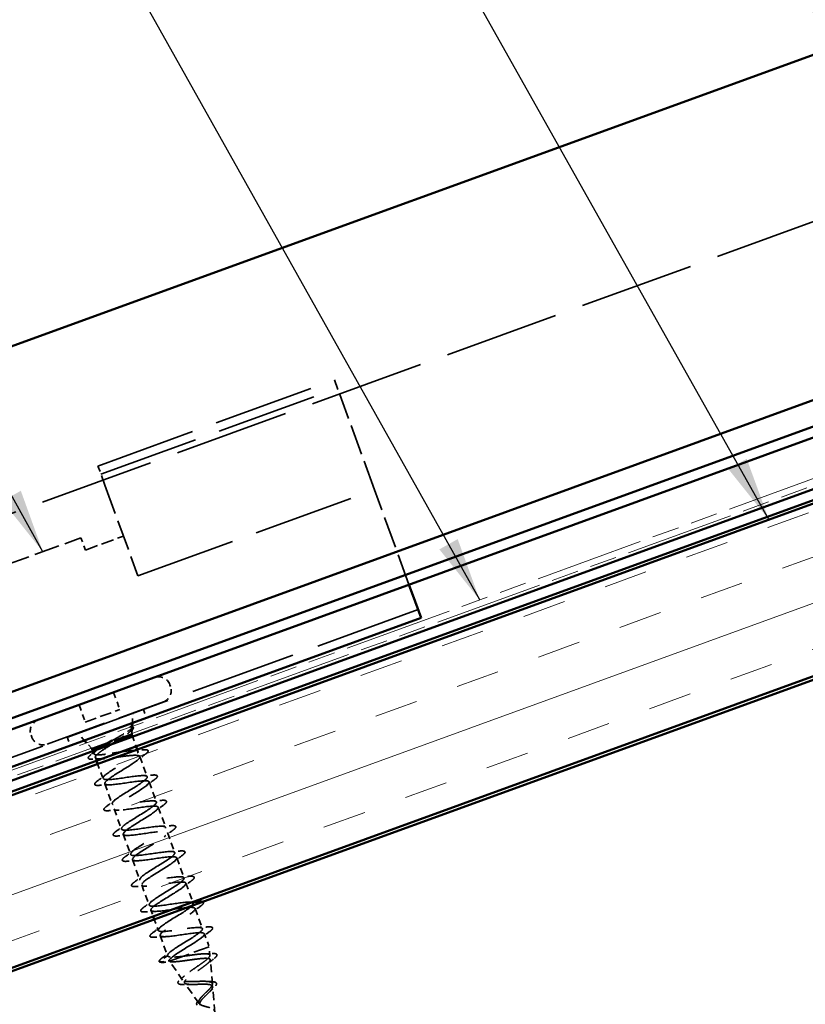
# Model space of a CAD drawing. Units: inches. Extents: x 4 to 250, y 3 to 160.
# Drawn here: x 89 to 107, y 106 to 129 of the extents above; entities that cross this region are included whole.
import ezdxf

# ---------------------------------------------------------------- set-up
doc = ezdxf.new("R2010")
doc.units = ezdxf.units.IN
doc.header["$LTSCALE"] = 15
doc.header["$MEASUREMENT"] = 0
doc.linetypes.add('DASHED', pattern=[0.2067, 0.1654, -0.0413])
doc.linetypes.add('DOUBLE_DASH_CHAIN', pattern=[1.2403, 0.6614, -0.0827, 0.1654, -0.0827, 0.1654, -0.0827])
for name, color, linetype, lineweight in [('Hatch (ANSI)', 7, 'Continuous', 18), ('Hidden (ANSI)', 7, 'DASHED', 35), ('Symbol (ANSI)', 7, 'Continuous', 25), ('Visible (ANSI)', 7, 'Continuous', 50)]:
    doc.layers.add(name, color=color, linetype=linetype, lineweight=lineweight)
doc.styles.add('Note Text (ANSI)', font='tahoma.ttf')
doc.dimstyles.new('Default (ANSI)$7', dxfattribs={"dimscale": 15, "dimtxt": 0.12, "dimasz": 0.098425, "dimexe": 0.125, "dimexo": 0.0625, "dimgap": 0.031496, "dimtad": 0, "dimtih": 1, "dimtoh": 1, "dimrnd": 1e-08, "dimzin": 4, "dimdsep": 46, "dimtxsty": 'Note Text (ANSI)', "dimcen": 0.09, "dimdle": 0.393701, "dimclrd": 256, "dimclre": 256, "dimclrt": 256, "dimadec": 0, "dimazin": 1, "dimtfac": 1, "dimtofl": 0, "dimtmove": 0, "dimatfit": 3, "dimfxl": 1, "dimtolj": 1, "dimtzin": 4, "dimlwd": -1, "dimlwe": -1, "dimarcsym": 0})

msp = doc.modelspace()

# ---------------------------------------------------------------- hatches: boundary and pattern name
at = {"layer": 'Hatch (ANSI)', "true_color": 0x804000}
h = msp.add_hatch(dxfattribs=at)
h.set_pattern_fill('INSUL', color=36, scale=8, angle=20, style=0)
h.paths.add_polyline_path([(136.25929, 128.51799), (136.25929, 124.52733), (54.10208, 94.62455), (52.81951, 98.1484)])

# ---------------------------------------------------------------- linework, layer by layer
at = {"layer": 'Hidden (ANSI)', "color": 5, "ltscale": 1.06992, "true_color": 0x0000ff}
msp.add_line((39.62517, 99.85882), (136.25929, 135.03076), dxfattribs=at)
at = {"layer": 'Hidden (ANSI)', "color": 96, "ltscale": 0.937349, "true_color": 0x008000}
for p, q in [((90.77915, 118.84449), (96.24112, 120.83248)), ((90.84841, 118.6542), (96.31038, 120.64219)), ((91.70261, 116.30732), (97.16457, 118.29531))]:
    msp.add_line(p, q, dxfattribs=at)
at = {"layer": 'Hidden (ANSI)', "color": 96, "ltscale": 0.093397, "true_color": 0x008000}
for p, q in [((96.24112, 120.83248), (96.40144, 120.392)), ((90.93948, 118.40401), (90.77915, 118.84449))]:
    msp.add_line(p, q, dxfattribs=at)
at = {"layer": 'Hidden (ANSI)', "color": 96, "ltscale": 0.283224, "true_color": 0x008000}
for p, q in [((97.16457, 118.29531), (96.40144, 120.392)), ((90.93948, 118.40401), (91.70261, 116.30732))]:
    msp.add_line(p, q, dxfattribs=at)
at = {"layer": 'Hidden (ANSI)', "color": 96, "ltscale": 0.29608, "true_color": 0x008000}
msp.add_line((97.96233, 116.10348), (97.16457, 118.29531), dxfattribs=at)
at = {"layer": 'Hidden (ANSI)', "color": 96, "ltscale": 0.237987, "true_color": 0x008000}
msp.add_line((88.62365, 116.5435), (90.38557, 117.18478), dxfattribs=at)
at = {"layer": 'Hidden (ANSI)', "color": 96, "ltscale": 0.037994, "true_color": 0x008000}
msp.add_line((90.48818, 116.90288), (90.38557, 117.18478), dxfattribs=at)
at = {"layer": 'Hidden (ANSI)', "color": 96, "ltscale": 0.118944, "true_color": 0x008000}
msp.add_line((90.48818, 116.90288), (91.36914, 117.22352), dxfattribs=at)
at = {"layer": 'Hidden (ANSI)', "color": 96, "ltscale": 0.991776, "true_color": 0x008000}
msp.add_line((98.17268, 115.52557), (83.7249, 110.26701), dxfattribs=at)
at = {"layer": 'Hidden (ANSI)', "color": 7, "ltscale": 0.569855}
for p, q in [((89.39843, 112.97849), (92.0836, 113.95581)), ((89.60364, 112.41467), (92.28881, 113.392))]:
    msp.add_line(p, q, dxfattribs=at)
at = {"layer": 'Hidden (ANSI)', "color": 7, "ltscale": 0.005614}
for p, q in [((92.43927, 113.78996), (92.45466, 113.74767)), ((89.23257, 112.62281), (89.24796, 112.58053))]:
    msp.add_line(p, q, dxfattribs=at)
at = {"layer": 'Hidden (ANSI)', "color": 7, "ltscale": 0.053232}
for p, q in [((91.13921, 113.61208), (91.28286, 113.21741)), ((90.34282, 113.32222), (90.48647, 112.92755))]:
    msp.add_line(p, q, dxfattribs=at)
at = {"layer": 'Hidden (ANSI)', "color": 7, "ltscale": 0.107515}
msp.add_line((90.48647, 112.92755), (91.28286, 113.21741), dxfattribs=at)
at = {"layer": 'Hidden (ANSI)', "color": 7, "ltscale": 0.028652}
for p, q in [((91.57277, 112.9079), (91.58052, 113.1342)), ((90.46333, 112.5041), (90.31193, 112.67247))]:
    msp.add_line(p, q, dxfattribs=at)
at = {"layer": 'Hidden (ANSI)', "color": 96, "ltscale": 0.025613, "true_color": 0x008000}
for p, q in [((91.82975, 113.21693), (91.89901, 113.02664)), ((90.06783, 112.57564), (90.13709, 112.38536))]:
    msp.add_line(p, q, dxfattribs=at)
at = {"layer": 'Hidden (ANSI)', "color": 7, "ltscale": 0.014399}
msp.add_line((91.56447, 112.66544), (91.56838, 112.77955), dxfattribs=at)
at = {"layer": 'Hidden (ANSI)', "color": 7, "ltscale": 0.00244}
msp.add_line((91.56932, 112.80709), (91.57, 112.82708), dxfattribs=at)
at = {"layer": 'Hidden (ANSI)', "color": 7, "ltscale": 0.020437}
msp.add_line((90.62554, 112.3237), (90.5174, 112.44396), dxfattribs=at)
at = {"layer": 'Hidden (ANSI)', "color": 7, "ltscale": 0.046008}
msp.add_line((90.95383, 112.41126), (91.287, 112.53252), dxfattribs=at)
at = {"layer": 'Hidden (ANSI)', "color": 7, "ltscale": 0.030375}
msp.add_line((91.57876, 112.59083), (91.66084, 112.3653), dxfattribs=at)
at = {"layer": 'Hidden (ANSI)', "color": 7, "ltscale": 0.008823}
msp.add_line((90.66255, 112.25736), (90.68659, 112.19133), dxfattribs=at)
at = {"layer": 'Hidden (ANSI)', "color": 7, "ltscale": 0.00609}
msp.add_line((91.68649, 112.29482), (91.70316, 112.24901), dxfattribs=at)
at = {"layer": 'Hidden (ANSI)', "color": 7, "ltscale": 0.009775}
msp.add_line((90.71804, 112.10491), (90.74464, 112.03183), dxfattribs=at)
at = {"layer": 'Hidden (ANSI)', "color": 7, "ltscale": 0.045613}
msp.add_line((90.77029, 111.96135), (90.89342, 111.62306), dxfattribs=at)
at = {"layer": 'Hidden (ANSI)', "color": 7, "ltscale": 0.062755}
for p, q in [((91.74677, 112.1292), (91.91607, 111.66405)), ((90.93703, 111.50325), (91.10633, 111.03811)), ((91.95968, 111.54424), (92.12898, 111.0791)), ((91.14993, 110.91829), (91.31923, 110.45315)), ((92.17259, 110.95928), (92.34189, 110.49414)), ((92.3855, 110.37433), (92.5548, 109.90918)), ((91.36284, 110.33334), (91.53214, 109.86819)), ((91.57575, 109.74838), (91.74505, 109.28323)), ((92.5984, 109.78937), (92.7677, 109.32422)), ((91.78866, 109.16342), (91.95796, 108.69827)), ((93.02422, 108.61945), (93.19352, 108.1543)), ((92.21447, 107.9935), (92.38377, 107.52835))]:
    msp.add_line(p, q, dxfattribs=at)
at = {"layer": 'Hidden (ANSI)', "color": 7, "ltscale": 0.058469}
msp.add_line((92.81131, 109.20441), (92.96907, 108.77098), dxfattribs=at)
at = {"layer": 'Hidden (ANSI)', "color": 7, "ltscale": 0.018947}
msp.add_line((92.00156, 108.57846), (92.05287, 108.43751), dxfattribs=at)
at = {"layer": 'Hidden (ANSI)', "color": 7, "ltscale": 0.034185}
msp.add_line((92.07852, 108.36703), (92.17086, 108.11331), dxfattribs=at)
at = {"layer": 'Hidden (ANSI)', "color": 7, "ltscale": 0.040375}
msp.add_line((93.23713, 108.03449), (93.34614, 107.73496), dxfattribs=at)
at = {"layer": 'Hidden (ANSI)', "color": 7, "ltscale": 0.194373}
msp.add_line((92.42994, 107.40149), (93.34614, 107.73496), dxfattribs=at)
at = {"layer": 'Hidden (ANSI)', "color": 7, "ltscale": 0.025357}
msp.add_line((93.3637, 107.53525), (93.34614, 107.73496), dxfattribs=at)
at = {"layer": 'Hidden (ANSI)', "color": 7, "ltscale": 0.028664}
for p, q in [((92.38377, 107.52835), (92.19695, 107.40024)), ((92.20192, 107.38659), (92.42738, 107.40854))]:
    msp.add_line(p, q, dxfattribs=at)
at = {"layer": 'Hidden (ANSI)', "color": 7, "ltscale": 0.000852348}
msp.add_line((92.42738, 107.40854), (92.42994, 107.40149), dxfattribs=at)
at = {"layer": 'Hidden (ANSI)', "color": 7, "ltscale": 0.067416}
msp.add_line((92.73473, 106.96581), (92.42994, 107.40149), dxfattribs=at)
at = {"layer": 'Hidden (ANSI)', "color": 7, "ltscale": 0.070939}
msp.add_line((93.42172, 106.87535), (93.37272, 107.43265), dxfattribs=at)
at = {"layer": 'Hidden (ANSI)', "color": 7, "ltscale": 0.073402}
msp.add_line((93.11447, 106.423), (92.78265, 106.89731), dxfattribs=at)
at = {"layer": 'Hidden (ANSI)', "color": 7, "ltscale": 0.075866}
msp.add_line((93.47974, 106.21544), (93.42735, 106.81139), dxfattribs=at)
at = {"layer": 'Hidden (ANSI)', "color": 7, "ltscale": 0.05525}
for centre, start, end in [((92.17851, 113.69505), 20, 110), ((92.1939, 113.65276), 290, 20), ((89.49334, 112.71772), 110, 200), ((89.50873, 112.67544), 200, 290)]:
    msp.add_arc(centre, 0.2775, start, end, dxfattribs=at)
at = {"layer": 'Hidden (ANSI)', "color": 7, "ltscale": 0.002412}
for centre, start, end in [((91.92935, 112.2635), 304.439743, 95.560257), ((92.20119, 107.39406), 124.439743, 275.560257)]:
    msp.add_arc(centre, 0.0075, start, end, dxfattribs=at)
at = {"layer": 'Hidden (ANSI)', "color": 7, "ltscale": 0.126014}
msp.add_open_spline([(91.10325, 112.49757), (91.10896, 112.50081), (91.11467, 112.50406), (91.17935, 112.54075), (91.23791, 112.57379), (91.34839, 112.63767), (91.39897, 112.66779), (91.48439, 112.72255), (91.51796, 112.74647), (91.55769, 112.78212), (91.56756, 112.79507), (91.57069, 112.81503), (91.56362, 112.82181), (91.54816, 112.82551)], degree=3, knots=[0.060454281, 0.060454281, 0.060454281, 0.060454281, 0.06713685, 0.06713685, 0.135963309, 0.135963309, 0.206479984, 0.206479984, 0.278687394, 0.278687394, 0.33737749, 0.33737749, 0.39716778, 0.39716778, 0.39716778, 0.39716778], dxfattribs=at)
at = {"layer": 'Hidden (ANSI)', "color": 7, "ltscale": 0.08919}
msp.add_open_spline([(91.53157, 112.81398), (91.55712, 112.80711), (91.56959, 112.7954), (91.56706, 112.76161), (91.5529, 112.74019), (91.50248, 112.68963), (91.46834, 112.66162), (91.41306, 112.62045), (91.39912, 112.61033), (91.38456, 112.59996)], degree=3, knots=[0, 0, 0, 0, 0.075888969, 0.075888969, 0.149465195, 0.149465195, 0.217686862, 0.217686862, 0.239170967, 0.239170967, 0.239170967, 0.239170967], dxfattribs=at)
at = {"layer": 'Hidden (ANSI)', "color": 7, "ltscale": 0.010477}
msp.add_open_spline([(91.52565, 112.707), (91.5039, 112.69034), (91.48231, 112.67361), (91.46097, 112.65681)], degree=3, dxfattribs=at)
at = {"layer": 'Hidden (ANSI)', "color": 7, "ltscale": 0.014703}
msp.add_open_spline([(91.54816, 112.82551), (91.54406, 112.82649), (91.5392, 112.8268), (91.52917, 112.82573), (91.52493, 112.82453), (91.522, 112.82269), (91.52132, 112.8222), (91.52078, 112.82144), (91.52067, 112.82127), (91.52053, 112.82095), (91.52048, 112.82082), (91.52043, 112.82058), (91.52042, 112.82048), (91.5204, 112.82027), (91.52041, 112.82018), (91.52043, 112.81996), (91.52045, 112.81985), (91.52053, 112.81957), (91.5206, 112.8194), (91.52086, 112.81891), (91.52113, 112.8186), (91.52241, 112.81736), (91.52402, 112.81659), (91.52727, 112.81521), (91.52954, 112.81453), (91.53157, 112.81398)], degree=3, knots=[0, 0, 0, 0, 0.0158784355, 0.0158784355, 0.0304963219, 0.0304963219, 0.0337687387, 0.0337687387, 0.0345160957, 0.0345160957, 0.0349340384, 0.0349340384, 0.0352186316, 0.0352186316, 0.0354848268, 0.0354848268, 0.0358332833, 0.0358332833, 0.0364910202, 0.0364910202, 0.0382290752, 0.0382290752, 0.0451386346, 0.0451386346, 0.057165667, 0.057165667, 0.057165667, 0.057165667], dxfattribs=at)
at = {"layer": 'Hidden (ANSI)', "color": 7, "ltscale": 0.068848}
msp.add_open_spline([(91.54416, 112.82621), (91.57028, 112.82308), (91.58854, 112.81645), (91.6007, 112.78861), (91.59409, 112.77312), (91.56853, 112.74219), (91.54989, 112.72555), (91.52565, 112.707)], degree=3, knots=[0, 0, 0, 0, 0.067294584, 0.067294584, 0.128251404, 0.128251404, 0.183120319, 0.183120319, 0.183120319, 0.183120319], dxfattribs=at)
at = {"layer": 'Hidden (ANSI)', "color": 7, "ltscale": 0.296889}
msp.add_open_spline([(91.1107, 112.42047), (91.05895, 112.38797), (91.00783, 112.35581), (90.9085, 112.29113), (90.86194, 112.25949), (90.78532, 112.20191), (90.75603, 112.17655), (90.71968, 112.13363), (90.71299, 112.11649), (90.72409, 112.09084), (90.74178, 112.08258), (90.80009, 112.07411), (90.84013, 112.07398), (90.93801, 112.07992), (90.99488, 112.08592), (91.11851, 112.10122), (91.18403, 112.11037), (91.31554, 112.12855), (91.38021, 112.13738), (91.50051, 112.15148), (91.55493, 112.15659), (91.64334, 112.16015), (91.67776, 112.15903), (91.72748, 112.14959), (91.74235, 112.14136), (91.74677, 112.1292)], degree=3, knots=[0.072783796, 0.072783796, 0.072783796, 0.072783796, 0.134963458, 0.134963458, 0.202445186, 0.202445186, 0.269926915, 0.269926915, 0.337408644, 0.337408644, 0.404890373, 0.404890373, 0.472372102, 0.472372102, 0.539853831, 0.539853831, 0.607335559, 0.607335559, 0.674817288, 0.674817288, 0.742299017, 0.742299017, 0.804871598, 0.804871598, 0.867444179, 0.867444179, 0.867444179, 0.867444179], dxfattribs=at)
at = {"layer": 'Hidden (ANSI)', "color": 7, "ltscale": 0.089502}
msp.add_open_spline([(90.6639, 112.06747), (90.62557, 112.06539), (90.59684, 112.06677), (90.56895, 112.07655), (90.56159, 112.08138), (90.55111, 112.10132), (90.55756, 112.11662), (90.58374, 112.14773), (90.604, 112.16527), (90.63085, 112.18519)], degree=3, knots=[0, 0, 0, 0, 0.07448012, 0.07448012, 0.111726817, 0.111726817, 0.176678211, 0.176678211, 0.238150577, 0.238150577, 0.238150577, 0.238150577], dxfattribs=at)
at = {"layer": 'Hidden (ANSI)', "color": 7, "ltscale": 0.020163}
msp.add_open_spline([(90.63085, 112.18519), (90.67329, 112.21668), (90.71543, 112.24842), (90.75674, 112.28046)], degree=3, dxfattribs=at)
at = {"layer": 'Hidden (ANSI)', "color": 7, "ltscale": 0.245321}
msp.add_open_spline([(91.70316, 112.24901), (91.69893, 112.26065), (91.68265, 112.26778), (91.62726, 112.27399), (91.58869, 112.273), (91.49366, 112.26478), (91.43814, 112.25762), (91.31691, 112.23986), (91.25239, 112.22943), (91.12245, 112.2085), (91.0583, 112.19821), (90.93849, 112.18097), (90.88401, 112.17419), (90.79162, 112.16693), (90.75462, 112.16651), (90.70266, 112.17397), (90.68822, 112.18176), (90.68344, 112.20639), (90.69315, 112.22298), (90.73123, 112.26084), (90.75566, 112.28046), (90.78615, 112.30234)], degree=3, knots=[0, 0, 0, 0, 0.066871417, 0.066871417, 0.133742833, 0.133742833, 0.20061425, 0.20061425, 0.267485666, 0.267485666, 0.334357083, 0.334357083, 0.4012285, 0.4012285, 0.468099916, 0.468099916, 0.534971333, 0.534971333, 0.60184275, 0.60184275, 0.656716438, 0.656716438, 0.656716438, 0.656716438], dxfattribs=at)
at = {"layer": 'Hidden (ANSI)', "color": 7, "ltscale": 1.00518}
msp.add_open_spline([(92.97827, 108.73841), (92.97374, 108.75284), (92.95403, 108.76174), (92.91801, 108.76471), (92.82075, 108.77272), (92.61062, 108.73965), (92.40944, 108.70984), (92.20826, 108.68003), (92.02954, 108.65839), (91.9756, 108.68217), (91.92167, 108.70595), (91.99539, 108.7762), (92.14234, 108.8731), (92.28928, 108.96999), (92.49783, 109.08931), (92.62982, 109.18076), (92.7618, 109.27222), (92.80669, 109.33197), (92.72795, 109.34672), (92.6492, 109.36147), (92.4515, 109.33292), (92.24894, 109.30261), (92.04638, 109.2723), (91.85258, 109.24517), (91.77922, 109.26189), (91.70586, 109.2786), (91.75723, 109.34071), (91.89276, 109.43345), (92.02829, 109.52619), (92.2372, 109.64564), (92.38109, 109.74143), (92.52499, 109.83721), (92.59247, 109.90519), (92.53298, 109.92695), (92.47349, 109.94871), (92.2903, 109.92544), (92.08852, 109.89541), (91.88673, 109.86538), (91.67989, 109.83351), (91.58779, 109.8434), (91.49568, 109.85329), (91.52394, 109.90699), (91.64636, 109.99496), (91.76878, 110.08293), (91.97551, 110.20158), (92.12951, 110.30105), (92.28351, 110.40051), (92.37267, 110.47638), (92.33295, 110.50533), (92.29323, 110.53429), (92.12649, 110.51701), (91.92762, 110.48804), (91.72874, 110.45907), (91.51107, 110.42325), (91.40111, 110.42664), (91.29115, 110.43004), (91.29582, 110.47515), (91.40357, 110.55778), (91.51132, 110.64041), (91.71336, 110.75736), (91.87555, 110.85981), (92.03775, 110.96225), (92.1474, 111.04558), (92.12775, 111.08183), (92.10809, 111.11809), (91.95954, 111.10744), (91.76569, 111.08029), (91.57183, 111.05315), (91.34564, 111.01423), (91.21892, 111.01152), (91.0922, 111.00881), (91.07308, 111.04527), (91.16477, 111.12205), (91.25646, 111.19884), (91.45134, 111.31318), (91.61973, 111.41788), (91.78812, 111.52258), (91.91685, 111.61285), (91.91732, 111.65644), (91.9178, 111.70002), (91.78898, 111.69655), (91.60219, 111.67198), (91.4154, 111.6474), (91.18311, 111.60627), (91.04092, 111.59793), (90.89872, 111.58958), (90.85586, 111.6174), (90.9303, 111.6879), (91.00473, 111.75841), (91.19007, 111.86928), (91.36257, 111.97548), (91.53506, 112.08167), (91.68126, 112.17829), (91.7017, 112.22915), (91.70473, 112.2367), (91.70524, 112.24332), (91.70316, 112.24901)], degree=3, knots=[-37.69911184, -37.69911184, -37.69911184, -37.69911184, -37.24167424, -37.24167424, -37.24167424, -36.0063973, -36.0063973, -36.0063973, -34.77112035, -34.77112035, -34.77112035, -33.53584341, -33.53584341, -33.53584341, -32.30056646, -32.30056646, -32.30056646, -31.06528952, -31.06528952, -31.06528952, -29.83001257, -29.83001257, -29.83001257, -28.59473563, -28.59473563, -28.59473563, -27.35945868, -27.35945868, -27.35945868, -26.12418174, -26.12418174, -26.12418174, -24.88890479, -24.88890479, -24.88890479, -23.65362785, -23.65362785, -23.65362785, -22.4183509, -22.4183509, -22.4183509, -21.18307396, -21.18307396, -21.18307396, -19.94779701, -19.94779701, -19.94779701, -18.71252007, -18.71252007, -18.71252007, -17.47724312, -17.47724312, -17.47724312, -16.24196618, -16.24196618, -16.24196618, -15.00668923, -15.00668923, -15.00668923, -13.77141229, -13.77141229, -13.77141229, -12.53613534, -12.53613534, -12.53613534, -11.3008584, -11.3008584, -11.3008584, -10.06558145, -10.06558145, -10.06558145, -8.83030451, -8.83030451, -8.83030451, -7.59502756, -7.59502756, -7.59502756, -6.35975062, -6.35975062, -6.35975062, -5.12447367, -5.12447367, -5.12447367, -3.88919673, -3.88919673, -3.88919673, -2.65391978, -2.65391978, -2.65391978, -1.41864284, -1.41864284, -1.41864284, -0.18336589, -0.18336589, -0.18336589, 0, 0, 0, 0], dxfattribs=at)
at = {"layer": 'Hidden (ANSI)', "color": 7, "ltscale": 0.030211}
msp.add_open_spline([(91.59212, 112.2722), (91.67026, 112.27521), (91.74934, 112.27986), (91.8284, 112.28512)], degree=3, dxfattribs=at)
at = {"layer": 'Hidden (ANSI)', "color": 7, "ltscale": 0.031888}
for points in [[(91.86966, 112.18149), (91.80237, 112.13199), (91.73551, 112.08191), (91.67091, 112.03114)], [(90.77053, 111.57078), (90.83782, 111.62028), (90.90468, 111.67035), (90.96928, 111.72112)], [(91.79493, 111.69041), (91.87705, 111.69304), (91.96045, 111.69766), (92.04381, 111.70299)], [(92.08256, 111.59653), (92.01528, 111.54703), (91.94842, 111.49696), (91.88381, 111.44619)], [(91.05817, 111.4769), (90.97605, 111.47427), (90.89265, 111.46965), (90.80928, 111.46432)], [(90.98344, 110.98582), (91.05073, 111.03532), (91.11758, 111.08539), (91.18219, 111.13616)], [(92.00783, 111.10545), (92.08996, 111.10808), (92.17336, 111.1127), (92.25672, 111.11803)], [(91.27108, 110.89194), (91.18895, 110.88931), (91.10555, 110.88469), (91.02219, 110.87936)], [(92.29547, 111.01157), (92.22818, 110.96207), (92.16133, 110.912), (92.09672, 110.86123)], [(91.19635, 110.40086), (91.26364, 110.45036), (91.33049, 110.50043), (91.3951, 110.5512)], [(92.22074, 110.52049), (92.30287, 110.52312), (92.38627, 110.52774), (92.46963, 110.53307)], [(92.50838, 110.42661), (92.44109, 110.37711), (92.37424, 110.32704), (92.30963, 110.27627)], [(91.48399, 110.30698), (91.40186, 110.30435), (91.31846, 110.29973), (91.2351, 110.2944)], [(91.40926, 109.8159), (91.47654, 109.8654), (91.5434, 109.91548), (91.60801, 109.96625)], [(92.43365, 109.93553), (92.51577, 109.93817), (92.59917, 109.94278), (92.68254, 109.94812)], [(91.6969, 109.72203), (91.61477, 109.71939), (91.53137, 109.71477), (91.44801, 109.70944)], [(92.72129, 109.84165), (92.654, 109.79215), (92.58714, 109.74208), (92.52254, 109.69131)], [(91.62216, 109.23095), (91.68945, 109.28045), (91.75631, 109.33052), (91.82091, 109.38129)], [(92.64656, 109.35057), (92.72868, 109.35321), (92.81208, 109.35782), (92.89544, 109.36316)], [(92.93419, 109.25669), (92.86691, 109.20719), (92.80005, 109.15712), (92.73544, 109.10635)], [(91.9098, 109.13707), (91.82768, 109.13443), (91.74428, 109.12981), (91.66091, 109.12448)], [(91.83507, 108.64599), (91.90236, 108.69549), (91.96921, 108.74556), (92.03382, 108.79633)], [(92.12271, 108.55211), (92.04058, 108.54947), (91.95718, 108.54486), (91.87382, 108.53952)], [(93.1471, 108.67173), (93.07981, 108.62223), (93.01296, 108.57216), (92.94835, 108.52139)], [(92.04798, 108.06103), (92.11527, 108.11053), (92.18212, 108.1606), (92.24673, 108.21137)], [(93.07237, 108.18065), (93.1545, 108.18329), (93.2379, 108.18791), (93.32126, 108.19324)], [(93.36001, 108.08678), (93.29272, 108.03728), (93.22587, 107.9872), (93.16126, 107.93643)], [(92.33562, 107.96715), (92.25349, 107.96451), (92.17009, 107.9599), (92.08673, 107.95456)], [(92.26089, 107.47607), (92.32817, 107.52557), (92.39503, 107.57564), (92.45964, 107.62641)]]:
    msp.add_open_spline(points, degree=3, dxfattribs=at)
at = {"layer": 'Hidden (ANSI)', "color": 7, "ltscale": 0.043396}
msp.add_open_spline([(91.8284, 112.28512), (91.86815, 112.28777), (91.8975, 112.28682), (91.92481, 112.27789), (91.93165, 112.27385), (91.93568, 112.26753)], degree=3, knots=[0, 0, 0, 0, 0.079367664, 0.079367664, 0.115647599, 0.115647599, 0.115647599, 0.115647599], dxfattribs=at)
at = {"layer": 'Hidden (ANSI)', "color": 7, "ltscale": 0.045375}
for points in [[(91.9364, 112.26606), (91.94013, 112.25581), (91.93571, 112.2446), (91.91604, 112.2184), (91.89661, 112.20131), (91.86966, 112.18149)], [(92.19414, 107.39149), (92.19041, 107.40174), (92.19484, 107.41296), (92.21451, 107.43915), (92.23393, 107.45624), (92.26089, 107.47607)]]:
    msp.add_open_spline(points, degree=3, knots=[0, 0, 0, 0, 0.052775189, 0.052775189, 0.120958486, 0.120958486, 0.120958486, 0.120958486], dxfattribs=at)
at = {"layer": 'Hidden (ANSI)', "color": 7, "ltscale": 0.02383}
msp.add_open_spline([(90.84929, 112.07519), (90.78812, 112.07363), (90.72607, 112.07084), (90.6639, 112.06747)], degree=3, dxfattribs=at)
at = {"layer": 'Hidden (ANSI)', "color": 7, "ltscale": 1.076982}
msp.add_open_spline([(91.74677, 112.1292), (91.76073, 112.09087), (91.64552, 112.00552), (91.48136, 111.90236), (91.31721, 111.7992), (91.11695, 111.6829), (91.01361, 111.60188), (90.91028, 111.52085), (90.91233, 111.47819), (91.02715, 111.47657), (91.14198, 111.47495), (91.3623, 111.51173), (91.55997, 111.54026), (91.75764, 111.56879), (91.91939, 111.58425), (91.95345, 111.55324), (91.98751, 111.52222), (91.89242, 111.4442), (91.7359, 111.34382), (91.57938, 111.24344), (91.37373, 111.12517), (91.25531, 111.03866), (91.1369, 110.95215), (91.11527, 110.90086), (91.21253, 110.89285), (91.30979, 110.88484), (91.51992, 110.91791), (91.7211, 110.94772), (91.92228, 110.97753), (92.101, 110.99916), (92.15494, 110.97538), (92.20888, 110.9516), (92.13515, 110.88135), (91.98821, 110.78446), (91.84126, 110.68756), (91.63271, 110.56824), (91.50073, 110.47679), (91.36874, 110.38534), (91.32385, 110.32559), (91.4026, 110.31084), (91.48134, 110.29609), (91.67905, 110.32463), (91.88161, 110.35494), (92.08416, 110.38526), (92.27796, 110.41238), (92.35132, 110.39567), (92.42469, 110.37896), (92.37332, 110.31685), (92.23779, 110.22411), (92.10225, 110.13137), (91.89334, 110.01192), (91.74945, 109.91613), (91.60556, 109.82034), (91.53807, 109.75237), (91.59756, 109.73061), (91.65705, 109.70885), (91.84024, 109.73211), (92.04203, 109.76214), (92.24381, 109.79217), (92.45065, 109.82404), (92.54276, 109.81416), (92.63486, 109.80427), (92.6066, 109.75057), (92.48418, 109.6626), (92.36177, 109.57463), (92.15503, 109.45597), (92.00103, 109.35651), (91.84703, 109.25704), (91.75787, 109.18118), (91.79759, 109.15222), (91.83731, 109.12327), (92.00405, 109.14054), (92.20293, 109.16952), (92.4018, 109.19849), (92.61948, 109.2343), (92.72944, 109.23091), (92.8394, 109.22752), (92.83472, 109.1824), (92.72697, 109.09978), (92.61922, 109.01715), (92.41719, 108.9002), (92.25499, 108.79775), (92.09279, 108.6953), (91.98314, 108.61198), (92.0028, 108.57572), (92.02245, 108.53946), (92.171, 108.55012), (92.36486, 108.57726), (92.55872, 108.60441), (92.7849, 108.64332), (92.91162, 108.64603), (93.03835, 108.64874), (93.05746, 108.61229), (92.96577, 108.5355), (92.87408, 108.45872), (92.6792, 108.34437), (92.51081, 108.23967), (92.34243, 108.13497), (92.21369, 108.0447), (92.21322, 108.00112), (92.21274, 107.95753), (92.34157, 107.96101), (92.52836, 107.98558), (92.71515, 108.01015), (92.94743, 108.05129), (93.08963, 108.05963), (93.23182, 108.06797), (93.27468, 108.04016), (93.20025, 107.96965), (93.12581, 107.89915), (92.94047, 107.78828), (92.76797, 107.68208), (92.59548, 107.57588), (92.44929, 107.47926), (92.42885, 107.42841), (92.42581, 107.42086), (92.42531, 107.41423), (92.42738, 107.40854)], degree=3, knots=[0, 0, 0, 0, 1.23527695, 1.23527695, 1.23527695, 2.47055389, 2.47055389, 2.47055389, 3.70583084, 3.70583084, 3.70583084, 4.94110778, 4.94110778, 4.94110778, 6.17638473, 6.17638473, 6.17638473, 7.41166167, 7.41166167, 7.41166167, 8.64693862, 8.64693862, 8.64693862, 9.88221556, 9.88221556, 9.88221556, 11.11749251, 11.11749251, 11.11749251, 12.35276945, 12.35276945, 12.35276945, 13.5880464, 13.5880464, 13.5880464, 14.82332334, 14.82332334, 14.82332334, 16.05860029, 16.05860029, 16.05860029, 17.29387723, 17.29387723, 17.29387723, 18.52915418, 18.52915418, 18.52915418, 19.76443112, 19.76443112, 19.76443112, 20.99970807, 20.99970807, 20.99970807, 22.23498501, 22.23498501, 22.23498501, 23.47026196, 23.47026196, 23.47026196, 24.7055389, 24.7055389, 24.7055389, 25.94081585, 25.94081585, 25.94081585, 27.17609279, 27.17609279, 27.17609279, 28.41136974, 28.41136974, 28.41136974, 29.64664668, 29.64664668, 29.64664668, 30.88192363, 30.88192363, 30.88192363, 32.11720057, 32.11720057, 32.11720057, 33.35247752, 33.35247752, 33.35247752, 34.58775446, 34.58775446, 34.58775446, 35.82303141, 35.82303141, 35.82303141, 37.05830835, 37.05830835, 37.05830835, 38.2935853, 38.2935853, 38.2935853, 39.52886224, 39.52886224, 39.52886224, 40.76413919, 40.76413919, 40.76413919, 41.99941613, 41.99941613, 41.99941613, 43.23469308, 43.23469308, 43.23469308, 44.46997002, 44.46997002, 44.46997002, 45.70524697, 45.70524697, 45.70524697, 46.94052391, 46.94052391, 46.94052391, 47.1238898, 47.1238898, 47.1238898, 47.1238898], dxfattribs=at)
at = {"layer": 'Hidden (ANSI)', "color": 7, "ltscale": 0.090851}
for points in [[(90.80928, 111.46432), (90.76977, 111.46179), (90.74092, 111.46293), (90.71365, 111.47312), (90.70645, 111.47855), (90.69916, 111.49952), (90.70705, 111.51349), (90.73272, 111.54118), (90.74929, 111.55515), (90.77053, 111.57078)], [(92.04381, 111.70299), (92.08333, 111.70552), (92.11218, 111.70438), (92.13945, 111.69419), (92.14665, 111.68876), (92.15394, 111.66779), (92.14605, 111.65382), (92.12038, 111.62613), (92.10381, 111.61215), (92.08256, 111.59653)], [(92.25672, 111.11803), (92.29624, 111.12056), (92.32509, 111.11942), (92.35235, 111.10923), (92.35955, 111.1038), (92.36685, 111.08283), (92.35896, 111.06886), (92.33329, 111.04117), (92.31671, 111.0272), (92.29547, 111.01157)], [(91.02219, 110.87936), (90.98268, 110.87683), (90.95383, 110.87797), (90.92656, 110.88816), (90.91936, 110.89359), (90.91207, 110.91456), (90.91996, 110.92853), (90.94562, 110.95622), (90.9622, 110.97019), (90.98344, 110.98582)], [(91.2351, 110.2944), (91.19558, 110.29187), (91.16673, 110.29301), (91.13947, 110.30321), (91.13227, 110.30863), (91.12497, 110.3296), (91.13286, 110.34357), (91.15853, 110.37126), (91.17511, 110.38524), (91.19635, 110.40086)], [(92.46963, 110.53307), (92.50914, 110.5356), (92.53799, 110.53446), (92.56526, 110.52427), (92.57246, 110.51884), (92.57976, 110.49787), (92.57187, 110.4839), (92.5462, 110.45621), (92.52962, 110.44224), (92.50838, 110.42661)], [(92.68254, 109.94812), (92.72205, 109.95064), (92.7509, 109.9495), (92.77817, 109.93931), (92.78537, 109.93388), (92.79266, 109.91291), (92.78477, 109.89894), (92.7591, 109.87126), (92.74253, 109.85728), (92.72129, 109.84165)], [(91.44801, 109.70944), (91.40849, 109.70691), (91.37964, 109.70806), (91.35238, 109.71825), (91.34517, 109.72367), (91.33788, 109.74464), (91.34577, 109.75862), (91.37144, 109.7863), (91.38801, 109.80028), (91.40926, 109.8159)], [(91.66091, 109.12448), (91.6214, 109.12195), (91.59255, 109.1231), (91.56528, 109.13329), (91.55808, 109.13871), (91.55079, 109.15968), (91.55868, 109.17366), (91.58435, 109.20134), (91.60092, 109.21532), (91.62216, 109.23095)], [(92.89544, 109.36316), (92.93496, 109.36568), (92.96381, 109.36454), (92.99108, 109.35435), (92.99828, 109.34893), (93.00557, 109.32796), (92.99768, 109.31398), (92.97201, 109.2863), (92.95544, 109.27232), (92.93419, 109.25669)], [(91.87382, 108.53952), (91.83431, 108.537), (91.80546, 108.53814), (91.77819, 108.54833), (91.77099, 108.55375), (91.7637, 108.57472), (91.77159, 108.5887), (91.79725, 108.61638), (91.81383, 108.63036), (91.83507, 108.64599)], [(93.32126, 108.19324), (93.36077, 108.19577), (93.38962, 108.19462), (93.41689, 108.18443), (93.42409, 108.17901), (93.43139, 108.15804), (93.4235, 108.14406), (93.39783, 108.11638), (93.38125, 108.1024), (93.36001, 108.08678)], [(92.08673, 107.95456), (92.04721, 107.95204), (92.01836, 107.95318), (91.9911, 107.96337), (91.9839, 107.9688), (91.9766, 107.98977), (91.98449, 108.00374), (92.01016, 108.03142), (92.02674, 108.0454), (92.04798, 108.06103)]]:
    msp.add_open_spline(points, degree=3, knots=[0, 0, 0, 0, 0.080682059, 0.080682059, 0.121378038, 0.121378038, 0.188114428, 0.188114428, 0.241849708, 0.241849708, 0.241849708, 0.241849708], dxfattribs=at)
at = {"layer": 'Hidden (ANSI)', "color": 7, "ltscale": 0.014082}
msp.add_open_spline([(92.85946, 108.76561), (92.89588, 108.76678), (92.93255, 108.76834), (92.96936, 108.77018)], degree=3, dxfattribs=at)
at = {"layer": 'Hidden (ANSI)', "color": 7, "ltscale": 0.060878}
msp.add_open_spline([(93.19412, 108.77307), (93.19436, 108.77299), (93.1946, 108.7729), (93.20398, 108.76939), (93.21118, 108.76397), (93.21848, 108.743), (93.21059, 108.72902), (93.18492, 108.70134), (93.16834, 108.68736), (93.1471, 108.67173)], degree=3, knots=[0.079616603, 0.079616603, 0.079616603, 0.079616603, 0.080682059, 0.080682059, 0.121378038, 0.121378038, 0.188114428, 0.188114428, 0.241849708, 0.241849708, 0.241849708, 0.241849708], dxfattribs=at)
at = {"layer": 'Hidden (ANSI)', "color": 7, "ltscale": 0.567265}
msp.add_open_spline([(92.38377, 107.52835), (92.36982, 107.56669), (92.48502, 107.65203), (92.64918, 107.75519), (92.81334, 107.85835), (93.01359, 107.97465), (93.11693, 108.05568), (93.22026, 108.1367), (93.21822, 108.17937), (93.10339, 108.18099), (92.98857, 108.18261), (92.76824, 108.14583), (92.57058, 108.1173), (92.37291, 108.08876), (92.21115, 108.0733), (92.17709, 108.10432), (92.14303, 108.13534), (92.23812, 108.21336), (92.39464, 108.31374), (92.55116, 108.41412), (92.75682, 108.53239), (92.87523, 108.6189), (92.90988, 108.64421), (92.93625, 108.66651), (92.95377, 108.68559)], degree=3, knots=[-47.1238898, -47.1238898, -47.1238898, -47.1238898, -45.88861286, -45.88861286, -45.88861286, -44.65333591, -44.65333591, -44.65333591, -43.41805897, -43.41805897, -43.41805897, -42.18278202, -42.18278202, -42.18278202, -40.94750508, -40.94750508, -40.94750508, -39.71222813, -39.71222813, -39.71222813, -38.47695119, -38.47695119, -38.47695119, -38.1154675, -38.1154675, -38.1154675, -38.1154675], dxfattribs=at)
at = {"layer": 'Hidden (ANSI)', "color": 7, "ltscale": 0.078553}
msp.add_open_spline([(92.73928, 107.51408), (92.67649, 107.50669), (92.61831, 107.50082), (92.51725, 107.49496), (92.47538, 107.49503), (92.42706, 107.50144), (92.4133, 107.50495), (92.39299, 107.51465), (92.38652, 107.52081), (92.38377, 107.52835)], degree=3, knots=[0, 0, 0, 0, 0.067722363, 0.067722363, 0.135444727, 0.135444727, 0.172870871, 0.172870871, 0.210297016, 0.210297016, 0.210297016, 0.210297016], dxfattribs=at)
at = {"layer": 'Hidden (ANSI)', "color": 7, "ltscale": 0.005187}
msp.add_open_spline([(92.42738, 107.40854), (92.42823, 107.40619), (92.42963, 107.40404), (92.43156, 107.40208)], degree=3, dxfattribs=at)
at = {"layer": 'Hidden (ANSI)', "color": 7, "ltscale": 0.544082}
msp.add_open_spline([(92.43156, 107.40208), (92.44404, 107.39325), (92.46818, 107.38867), (92.53735, 107.38683), (92.58129, 107.38944), (92.68342, 107.39958), (92.7403, 107.40689), (92.85972, 107.4233), (92.92094, 107.43218), (93.03993, 107.44841), (93.09655, 107.45561), (93.19814, 107.46549), (93.24231, 107.46815), (93.31294, 107.46672), (93.33903, 107.46279), (93.37048, 107.44708), (93.37594, 107.43563), (93.36644, 107.40499), (93.35201, 107.38628), (93.30627, 107.34242), (93.27579, 107.31785), (93.20398, 107.26447), (93.16362, 107.23629), (93.07954, 107.1784), (93.03677, 107.14933), (92.95554, 107.09245), (92.91784, 107.0652), (92.85344, 107.0144), (92.82716, 106.99129), (92.79024, 106.95044), (92.77962, 106.93301), (92.77596, 106.90422), (92.78253, 106.89302), (92.81231, 106.87635), (92.83478, 106.87091), (92.89282, 106.86447), (92.92742, 106.86341), (93.00424, 106.86374), (93.04543, 106.86505), (93.12901, 106.86776), (93.17046, 106.86913), (93.24832, 106.86969), (93.28401, 106.86892), (93.34529, 106.86336), (93.37048, 106.85873), (93.40766, 106.84429), (93.41962, 106.83479), (93.42964, 106.81036), (93.42801, 106.79586), (93.41255, 106.76204), (93.39928, 106.74325), (93.36428, 106.70217), (93.34322, 106.68047), (93.2976, 106.63537), (93.2737, 106.61256), (93.22774, 106.56715), (93.20617, 106.5451), (93.16956, 106.50289), (93.15476, 106.48319), (93.13611, 106.449), (93.13113, 106.43449), (93.12965, 106.40828), (93.13284, 106.39674), (93.14015, 106.3863)], degree=3, knots=[0, 0, 0, 0, 0.0662455, 0.0662455, 0.13122657, 0.13122657, 0.19494394, 0.19494394, 0.25739843, 0.25739843, 0.31859094, 0.31859094, 0.37852246, 0.37852246, 0.43719409, 0.43719409, 0.49460706, 0.49460706, 0.55076272, 0.55076272, 0.60566256, 0.60566256, 0.65930824, 0.65930824, 0.71170162, 0.71170162, 0.76284473, 0.76284473, 0.81273987, 0.81273987, 0.86138959, 0.86138959, 0.90879673, 0.90879673, 0.95496449, 0.95496449, 0.99989646, 0.99989646, 1.04359669, 1.04359669, 1.08606975, 1.08606975, 1.12732083, 1.12732083, 1.16735583, 1.16735583, 1.2061815, 1.2061815, 1.24380561, 1.24380561, 1.2802371, 1.2802371, 1.3154864, 1.3154864, 1.34956567, 1.34956567, 1.38248924, 1.38248924, 1.41427414, 1.41427414, 1.44125434, 1.44125434, 1.46715819, 1.46715819, 1.46715819, 1.46715819], dxfattribs=at)
at = {"layer": 'Hidden (ANSI)', "color": 7, "ltscale": 0.504207}
msp.add_open_spline([(93.11447, 106.423), (93.10544, 106.43591), (93.10237, 106.45039), (93.10749, 106.4837), (93.116, 106.50222), (93.14289, 106.54312), (93.16125, 106.56508), (93.2044, 106.61162), (93.22885, 106.63568), (93.27929, 106.68463), (93.30468, 106.70892), (93.35148, 106.75633), (93.37217, 106.77882), (93.40444, 106.82077), (93.41533, 106.83961), (93.42424, 106.87289), (93.42173, 106.88679), (93.40219, 106.90957), (93.38492, 106.91804), (93.33668, 106.93025), (93.30586, 106.93372), (93.2338, 106.93716), (93.19311, 106.93699), (93.10662, 106.93507), (93.06169, 106.93331), (92.97321, 106.93059), (92.93073, 106.92968), (92.85376, 106.93106), (92.82037, 106.93342), (92.76714, 106.94337), (92.74827, 106.95099), (92.72763, 106.97274), (92.72654, 106.98679), (92.74226, 107.02171), (92.75935, 107.04236), (92.80925, 107.08966), (92.8419, 107.11595), (92.91795, 107.17272), (92.96079, 107.20269), (93.05022, 107.26428), (93.09592, 107.29527), (93.18309, 107.356), (93.22351, 107.38505), (93.29243, 107.4391), (93.31992, 107.46343), (93.35688, 107.5058), (93.36555, 107.52326), (93.36144, 107.55066), (93.34824, 107.56014), (93.30029, 107.57155), (93.2656, 107.5732), (93.17805, 107.57016), (93.12575, 107.56539), (93.01707, 107.55275), (92.96265, 107.5454), (92.85066, 107.52974), (92.79393, 107.52154), (92.73928, 107.51408)], degree=3, knots=[0, 0, 0, 0, 0.03153077, 0.03153077, 0.0641805, 0.0641805, 0.0979786, 0.0979786, 0.13294907, 0.13294907, 0.16911177, 0.16911177, 0.20648327, 0.20648327, 0.24507753, 0.24507753, 0.28490644, 0.28490644, 0.32598016, 0.32598016, 0.36830746, 0.36830746, 0.41189593, 0.41189593, 0.4567522, 0.4567522, 0.50288206, 0.50288206, 0.55029062, 0.55029062, 0.59898237, 0.59898237, 0.6489613, 0.6489613, 0.70023095, 0.70023095, 0.75279447, 0.75279447, 0.80665469, 0.80665469, 0.86181413, 0.86181413, 0.91827504, 0.91827504, 0.97603946, 0.97603946, 1.03510922, 1.03510922, 1.09548596, 1.09548596, 1.15717118, 1.15717118, 1.22016621, 1.22016621, 1.27615211, 1.27615211, 1.33318434, 1.33318434, 1.33318434, 1.33318434], dxfattribs=at)
at = {"layer": 'Hidden (ANSI)', "color": 7, "ltscale": 0.022792}
msp.add_open_spline([(93.24253, 107.57217), (93.30041, 107.57283), (93.35945, 107.57486), (93.41867, 107.57756)], degree=3, dxfattribs=at)
at = {"layer": 'Hidden (ANSI)', "color": 7, "ltscale": 0.025829}
msp.add_open_spline([(93.44527, 107.45001), (93.39123, 107.40958), (93.33767, 107.36862), (93.28648, 107.32716)], degree=3, dxfattribs=at)
at = {"layer": 'Hidden (ANSI)', "color": 7, "ltscale": 0.088284}
msp.add_open_spline([(93.41867, 107.57756), (93.45596, 107.57925), (93.48437, 107.57766), (93.51241, 107.56795), (93.51982, 107.56334), (93.53181, 107.5442), (93.52672, 107.52838), (93.50846, 107.50469), (93.50086, 107.49663), (93.47916, 107.47641), (93.46359, 107.46371), (93.44527, 107.45001)], degree=3, knots=[0, 0, 0, 0, 0.070108506, 0.070108506, 0.104942483, 0.104942483, 0.167208906, 0.167208906, 0.196244503, 0.196244503, 0.235012576, 0.235012576, 0.235012576, 0.235012576], dxfattribs=at)
at = {"layer": 'Hidden (ANSI)', "color": 7, "ltscale": 0.041926}
msp.add_open_spline([(92.30347, 107.37441), (92.26359, 107.37167), (92.23391, 107.37247), (92.20662, 107.38059), (92.20006, 107.38393), (92.19553, 107.38914)], degree=3, knots=[0, 0, 0, 0, 0.078418947, 0.078418947, 0.111745263, 0.111745263, 0.111745263, 0.111745263], dxfattribs=at)
at = {"layer": 'Hidden (ANSI)', "color": 7, "ltscale": 0.031132}
msp.add_open_spline([(92.54709, 107.3882), (92.46651, 107.38497), (92.38496, 107.37999), (92.30347, 107.37441)], degree=3, dxfattribs=at)
at = {"layer": 'Hidden (ANSI)', "color": 7, "ltscale": 0.084424}
msp.add_open_spline([(92.77413, 106.86235), (92.73844, 106.86118), (92.70814, 106.86195), (92.66147, 106.86855), (92.64437, 106.87417), (92.6239, 106.89512), (92.62373, 106.9114), (92.63899, 106.94005), (92.65135, 106.95427), (92.67665, 106.9777), (92.68613, 106.98579), (92.69664, 106.99422)], degree=3, knots=[0, 0, 0, 0, 0.051455121, 0.051455121, 0.103308549, 0.103308549, 0.157156486, 0.157156486, 0.202401881, 0.202401881, 0.22458555, 0.22458555, 0.22458555, 0.22458555], dxfattribs=at)
at = {"layer": 'Hidden (ANSI)', "color": 7, "ltscale": 0.01814}
msp.add_open_spline([(92.69664, 106.99422), (92.73295, 107.02331), (92.7685, 107.05272), (92.80212, 107.08221)], degree=3, dxfattribs=at)
at = {"layer": 'Hidden (ANSI)', "color": 7, "ltscale": 0.020226}
msp.add_open_spline([(92.92807, 106.86387), (92.87823, 106.86494), (92.82631, 106.86407), (92.77413, 106.86235)], degree=3, dxfattribs=at)
at = {"layer": 'Hidden (ANSI)', "color": 7, "ltscale": 0.013376}
msp.add_open_spline([(93.29437, 106.93393), (93.32545, 106.93152), (93.358, 106.93021), (93.39116, 106.9296)], degree=3, dxfattribs=at)
at = {"layer": 'Hidden (ANSI)', "color": 7, "ltscale": 0.014151}
msp.add_open_spline([(93.41452, 106.74672), (93.38796, 106.72372), (93.3625, 106.70046), (93.3399, 106.67745)], degree=3, dxfattribs=at)
at = {"layer": 'Hidden (ANSI)', "color": 7, "ltscale": 0.078163}
msp.add_open_spline([(93.39116, 106.9296), (93.42265, 106.92902), (93.44943, 106.92637), (93.48989, 106.9155), (93.50489, 106.90703), (93.51836, 106.88232), (93.51714, 106.86773), (93.50366, 106.83852), (93.49235, 106.8231), (93.46059, 106.78817), (93.43916, 106.76806), (93.41452, 106.74672)], degree=3, knots=[0, 0, 0, 0, 0.045337251, 0.045337251, 0.090030985, 0.090030985, 0.130966155, 0.130966155, 0.168199707, 0.168199707, 0.207800996, 0.207800996, 0.207800996, 0.207800996], dxfattribs=at)
at = {"layer": 'Hidden (ANSI)', "color": 7, "ltscale": 0.035209}
msp.add_open_spline([(93.07044, 106.38268), (93.06188, 106.39252), (93.05757, 106.40458), (93.05851, 106.42962), (93.06294, 106.44258), (93.07893, 106.47143), (93.09168, 106.48792), (93.11102, 106.50903), (93.11478, 106.513), (93.11869, 106.51701)], degree=3, knots=[0, 0, 0, 0, 0.0287561646, 0.0287561646, 0.0557720772, 0.0557720772, 0.0867522942, 0.0867522942, 0.0938334154, 0.0938334154, 0.0938334154, 0.0938334154], dxfattribs=at)
at = {"layer": 'Hidden (ANSI)', "color": 7, "ltscale": 0.008584}
msp.add_open_spline([(93.11869, 106.51701), (93.13236, 106.53103), (93.14519, 106.54503), (93.1567, 106.55883)], degree=3, dxfattribs=at)
at = {"layer": 'Hidden (ANSI)', "color": 7, "ltscale": 0.089656}
msp.add_open_spline([(93.45297, 106.06949), (93.45833, 106.09388), (93.4653, 106.11738), (93.47642, 106.16315), (93.48023, 106.18407), (93.48026, 106.22305), (93.47642, 106.24014), (93.45926, 106.27087), (93.44615, 106.28381), (93.41135, 106.30664), (93.39012, 106.31603), (93.34217, 106.33296), (93.31614, 106.34015), (93.26305, 106.35433), (93.23684, 106.36109), (93.18996, 106.37564), (93.16973, 106.38319), (93.13571, 106.40105), (93.1227, 106.41123), (93.11447, 106.423)], degree=3, knots=[0, 0, 0, 0, 0.025421183, 0.025421183, 0.050615974, 0.050615974, 0.075996106, 0.075996106, 0.101844516, 0.101844516, 0.128355733, 0.128355733, 0.155666877, 0.155666877, 0.183877438, 0.183877438, 0.210970708, 0.210970708, 0.239381172, 0.239381172, 0.239381172, 0.239381172], dxfattribs=at)
at = {"layer": 'Visible (ANSI)', "color": 5, "true_color": 0x0000ff}
for p, q in [((38.385, 103.26617), (136.25929, 138.8895)), ((40.951, 96.21615), (136.25929, 130.90553)), ((41.14631, 95.67954), (136.25929, 130.29783)), ((136.25929, 130.04243), (41.22839, 95.45401))]:
    msp.add_line(p, q, dxfattribs=at)
at = {"layer": 'Visible (ANSI)', "color": 30, "linetype": 'DOUBLE_DASH_CHAIN', "lineweight": 18, "ltscale": 0.252476, "true_color": 0xff8000}
msp.add_line((74.46457, 106.60121), (136.25929, 129.09265), dxfattribs=at)
at = {"layer": 'Visible (ANSI)', "color": 30, "true_color": 0xff8000}
for p, q in [((136.25929, 128.85321), (52.52034, 98.37472)), ((52.60242, 98.1492), (136.25929, 128.59781))]:
    msp.add_line(p, q, dxfattribs=at)
at = {"layer": 'Visible (ANSI)', "color": 30, "linetype": 'DOUBLE_DASH_CHAIN', "lineweight": 18, "ltscale": 0.252266, "true_color": 0xff8000}
msp.add_line((136.25929, 128.93302), (74.51587, 106.46026), dxfattribs=at)
at = {"layer": 'Visible (ANSI)', "color": 36, "true_color": 0x804000}
for p, q in [((52.81951, 98.1484), (136.25929, 128.51799)), ((136.25929, 124.52733), (54.10208, 94.62455)), ((136.25929, 124.44751), (64.14451, 98.19988))]:
    msp.add_line(p, q, dxfattribs=at)
at = {"layer": 'Visible (ANSI)', "color": 96, "true_color": 0x008000}
for p, q in [((98.10342, 115.71585), (97.96233, 116.10348)), ((98.10342, 115.71585), (98.24194, 115.33528)), ((83.79416, 110.07672), (98.24194, 115.33528))]:
    msp.add_line(p, q, dxfattribs=at)
at = {"layer": 'Visible (ANSI)', "color": 7}
for p, q in [((91.57, 112.82708), (91.57277, 112.9079)), ((91.287, 112.53252), (91.56336, 112.63311)), ((91.56336, 112.63311), (91.56447, 112.66544)), ((91.56336, 112.63311), (91.57876, 112.59083)), ((90.5174, 112.44396), (90.46333, 112.5041)), ((90.64716, 112.29964), (90.95383, 112.41126)), ((90.64716, 112.29964), (90.62554, 112.3237)), ((90.64716, 112.29964), (90.66255, 112.25736)), ((91.66084, 112.3653), (91.68649, 112.29482)), ((90.74464, 112.03183), (90.77029, 111.96135)), ((92.96907, 108.77098), (92.98061, 108.73926)), ((92.05287, 108.43751), (92.07852, 108.36703))]:
    msp.add_line(p, q, dxfattribs=at)
for points, knots in [([(90.78615, 112.30234), (90.79282, 112.30713), (90.79977, 112.31202), (90.82783, 112.3314), (90.85078, 112.34654), (90.90014, 112.37812), (90.92642, 112.39448), (90.95383, 112.41126)], [0.6567164377, 0.6567164377, 0.6567164377, 0.6567164377, 0.6687141661, 0.6687141661, 0.7032430843, 0.7032430843, 0.7377720025, 0.7377720025, 0.7377720025, 0.7377720025]), ([(91.287, 112.53252), (91.23576, 112.49903), (91.18019, 112.4641), (91.11953, 112.42601), (91.11511, 112.42324), (91.1107, 112.42047)], [0, 0, 0, 0, 0.0674817288, 0.0674817288, 0.0727837956, 0.0727837956, 0.0727837956, 0.0727837956])]:
    msp.add_open_spline(points, degree=3, knots=knots, dxfattribs=at)
for points in [[(90.95383, 112.41126), (91.00096, 112.43922), (91.05164, 112.46825), (91.10325, 112.49757)], [(91.38456, 112.59996), (91.35438, 112.57846), (91.32157, 112.55591), (91.287, 112.53252)], [(92.96936, 108.77018), (93.01555, 108.77248), (93.06196, 108.77523), (93.10835, 108.7782)], [(93.10835, 108.7782), (93.14735, 108.78069), (93.17595, 108.77961), (93.19412, 108.77307)], [(92.95377, 108.68559), (92.97395, 108.70757), (92.9824, 108.72528), (92.97827, 108.73841)]]:
    msp.add_open_spline(points, degree=3, dxfattribs=at)

# ---------------------------------------------------------------- leaders
at = {"layer": 'Symbol (ANSI)', "annotation_type": 0, "has_hookline": 1, "hookline_direction": 1}
for points, text_width in [([(115.44975, 127.45671), (100.37966, 154.37716), (98.90328, 154.37716)], 9.18737), ([(112.60687, 119.90922), (94.92207, 151.35847), (93.44569, 151.35847)], 19.96803), ([(106.27492, 117.60458), (88.86599, 148.57602), (87.38961, 148.57602)], 12.2589), ([(99.59733, 115.74879), (83.96278, 143.64692), (82.4864, 143.64692)], 11.74291), ([(89.50461, 116.86414), (76.18729, 140.74871), (74.71091, 140.74871)], 14.19328)]:
    msp.add_leader(points, dimstyle='Default (ANSI)$7', override={"dimtad": 0}, dxfattribs=dict(at, text_width=text_width))

doc.saveas('drawing.dxf')
